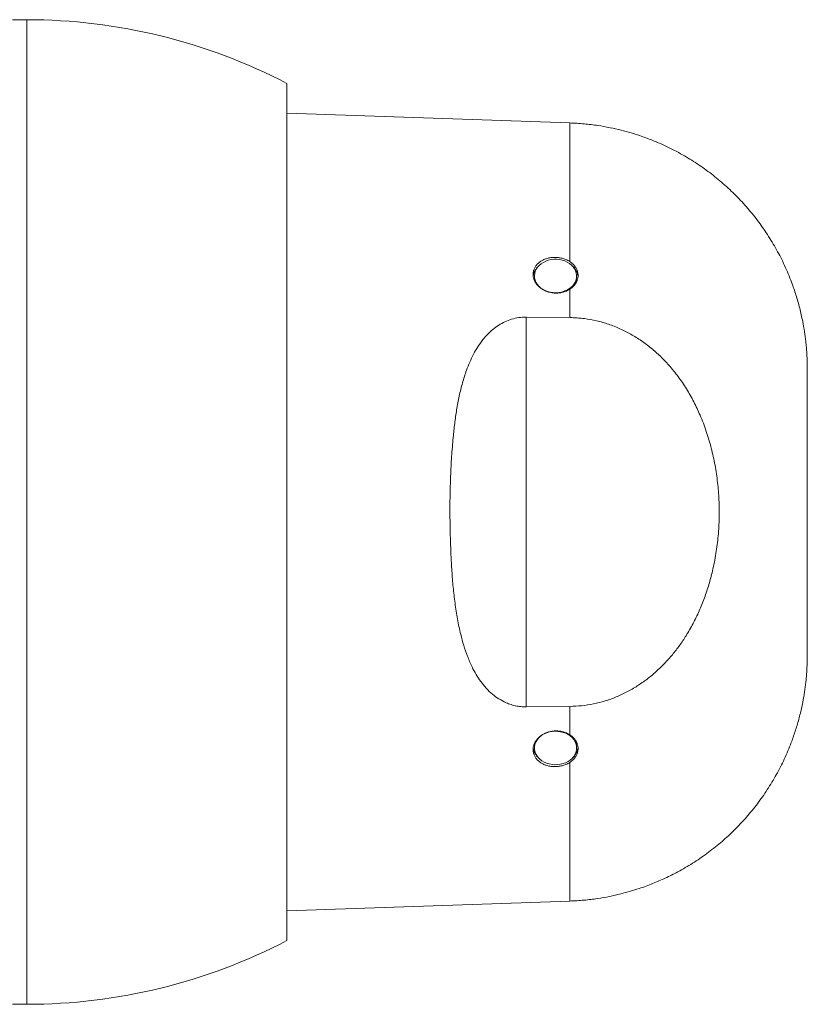
# Model space of a CAD drawing. Units: millimetres. Extents: x -324 to 646, y -332 to 544.
# Drawn here: x 309 to 365, y 462 to 532 of the extents above; entities that cross this region are included whole.
import ezdxf

# ---------------------------------------------------------------- set-up
doc = ezdxf.new("R2010")
doc.units = ezdxf.units.MM

msp = doc.modelspace()

# ---------------------------------------------------------------- linework, layer by layer
at = {"color": 7, "linetype": 'Continuous', "lineweight": 18}
for p, q in [((309.434, 532.227), (308.434, 532.227)), ((327.934, 466.763), (327.934, 527.692)), ((348.044, 524.889), (327.934, 525.591)), ((345.534, 514.004), (345.534, 513.877)), ((348.534, 513.877), (348.534, 514.004)), ((344.943, 511.081), (348.044, 511.052)), ((344.943, 483.374), (344.943, 511.081)), ((364.919, 507.966), (364.922, 507.966)), ((364.934, 507.247), (364.919, 507.966)), ((364.922, 507.966), (364.934, 507.315)), ((364.927, 507.888), (364.934, 507.399)), ((364.927, 507.888), (364.927, 507.888)), ((364.934, 507.395), (364.927, 507.888)), ((364.934, 507.317), (364.934, 507.274)), ((364.922, 486.422), (364.916, 486.422)), ((348.044, 483.403), (344.943, 483.374)), ((345.534, 480.578), (345.534, 480.45)), ((348.534, 480.45), (348.534, 480.578)), ((327.934, 468.864), (348.044, 469.566)), ((308.434, 462.227), (309.434, 462.227))]:
    msp.add_line(p, q, dxfattribs=at)
at = {"color": 8, "linetype": 'Continuous', "lineweight": 18}
msp.add_line((309.434, 462.227), (309.434, 532.227), dxfattribs=at)
at = {"color": 7, "linetype": 'Continuous', "lineweight": 18, "flags": 128}
for points in [[(348.285, 514.66), (348.164, 514.787), (348.023, 514.899), (347.864, 514.996), (347.69, 515.075), (347.504, 515.134), (347.31, 515.174), (347.111, 515.193), (346.911, 515.191), (346.712, 515.167), (346.52, 515.123), (346.337, 515.058), (346.166, 514.975), (346.011, 514.875), (345.873, 514.759), (345.757, 514.63), (345.663, 514.489), (345.594, 514.34), (345.551, 514.185), (345.534, 514.026), (345.544, 513.867), (345.58, 513.711), (345.642, 513.56), (345.729, 513.417), (345.84, 513.284), (345.971, 513.164), (346.122, 513.059), (346.289, 512.971), (346.469, 512.902), (346.659, 512.852), (346.856, 512.823), (347.056, 512.815), (347.256, 512.828), (347.452, 512.862), (347.64, 512.916), (347.817, 512.99), (347.981, 513.082), (348.127, 513.19), (348.254, 513.313), (348.36, 513.448), (348.441, 513.594), (348.498, 513.746), (348.528, 513.903), (348.532, 514.062), (348.509, 514.22), (348.459, 514.374), (348.384, 514.522), (348.285, 514.66)], [(348.326, 481.055), (348.213, 481.186), (348.078, 481.304), (347.926, 481.407), (347.757, 481.493), (347.575, 481.56), (347.384, 481.607), (347.187, 481.634), (346.986, 481.64), (346.787, 481.624), (346.592, 481.587), (346.405, 481.531), (346.229, 481.455), (346.067, 481.36), (345.923, 481.25), (345.798, 481.126), (345.696, 480.989), (345.617, 480.843), (345.564, 480.689), (345.537, 480.532), (345.537, 480.373), (345.563, 480.215), (345.616, 480.062), (345.693, 479.916), (345.795, 479.779), (345.919, 479.654), (346.063, 479.543), (346.224, 479.448), (346.399, 479.372), (346.586, 479.314), (346.781, 479.277), (346.98, 479.261), (347.181, 479.266), (347.378, 479.292), (347.57, 479.339), (347.752, 479.405), (347.921, 479.491), (348.074, 479.593), (348.209, 479.711), (348.323, 479.842), (348.413, 479.983), (348.479, 480.134), (348.52, 480.289), (348.534, 480.448), (348.521, 480.607), (348.481, 480.762), (348.416, 480.913), (348.326, 481.055)]]:
    msp.add_lwpolyline(points, dxfattribs=at)
at = {"color": 7, "linetype": 'Continuous', "lineweight": 18}
for centre, radius, start, end in [((309.434, 492.227), 40, 62.45145, 90), ((346.587, 513.838), 1.157, 131.39569, 171.97809), ((347.487, 513.844), 1.148, 4.41351, 48.67742), ((346.503, 513.879), 0.969, 180.14446, 200.07766), ((347.539, 513.883), 0.995, 327.16315, 359.6326), ((347.537, 480.57), 0.997, 0.42402, 30.66541), ((346.587, 480.617), 1.157, 188.02191, 228.60431), ((346.495, 480.576), 0.962, 161.11146, 179.9198), ((347.487, 480.611), 1.148, 311.32258, 355.58649), ((309.434, 502.227), 40, 270, 297.54855)]:
    msp.add_arc(centre, radius, start, end, dxfattribs=at)
for points, knots in [([(364.926, 507.888), (364.924, 507.951), (364.921, 508.092), (364.911, 508.303), (364.898, 508.521), (364.883, 508.731), (364.866, 508.939), (364.847, 509.147), (364.807, 509.514), (364.735, 510.061), (364.597, 510.853), (364.399, 511.727), (364.135, 512.654), (363.786, 513.665), (363.335, 514.743), (362.762, 515.874), (362.115, 516.95), (361.398, 517.971), (360.614, 518.934), (359.763, 519.839), (358.851, 520.681), (357.881, 521.457), (356.861, 522.16), (356.026, 522.653), (355.407, 522.98), (355.02, 523.172), (354.632, 523.353), (354.242, 523.523), (353.85, 523.683), (353.439, 523.839), (352.956, 524.008), (352.372, 524.193), (351.673, 524.384), (350.884, 524.563), (350.009, 524.717), (349.053, 524.837), (348.388, 524.871), (348.044, 524.889)], [0, 0, 0, 0, 0.007099, 0.016008, 0.024017, 0.031984, 0.039907, 0.047783, 0.055679, 0.081936, 0.110488, 0.147089, 0.183779, 0.220008, 0.268551, 0.316555, 0.364111, 0.411163, 0.45821, 0.505258, 0.552247, 0.599295, 0.646313, 0.693006, 0.709485, 0.725848, 0.742092, 0.758213, 0.774207, 0.790216, 0.808193, 0.832365, 0.859875, 0.89058, 0.92431, 0.960862, 1, 1, 1, 1]), ([(348.044, 513.066), (347.938, 513.006), (347.759, 512.906), (347.466, 512.825), (347.201, 512.788), (346.931, 512.79), (346.663, 512.828), (346.407, 512.903), (346.167, 513.012), (345.952, 513.152), (345.767, 513.318), (345.619, 513.506), (345.51, 513.709), (345.446, 513.922), (345.426, 514.137), (345.452, 514.349), (345.522, 514.551), (345.635, 514.74), (345.787, 514.909), (345.975, 515.054), (346.192, 515.172), (346.435, 515.26), (346.694, 515.315), (346.963, 515.335), (347.234, 515.322), (347.498, 515.272), (347.778, 515.185), (347.948, 515.088), (348.044, 515.034)], [0, 0, 0, 0, 0.0536497, 0.0910006, 0.1283541, 0.1656913, 0.2030302, 0.2404121, 0.2777997, 0.3152723, 0.3527475, 0.3902381, 0.42773, 0.465111, 0.5024919, 0.5397452, 0.5769991, 0.6142511, 0.6515069, 0.6888871, 0.7262653, 0.7637583, 0.8012457, 0.8387231, 0.8761974, 0.9135841, 0.9509685, 1, 1, 1, 1]), ([(348.044, 513.065), (348.111, 513.112), (348.245, 513.208), (348.404, 513.382), (348.526, 513.573), (348.605, 513.779), (348.639, 513.992), (348.629, 514.206), (348.572, 514.417), (348.473, 514.617), (348.331, 514.801), (348.183, 514.939), (348.08, 515.009), (348.044, 515.033)], [0, 0, 0, 0, 0.095079, 0.190152, 0.285228, 0.380302, 0.47538, 0.570458, 0.665531, 0.760603, 0.855679, 0.950759, 1, 1, 1, 1]), ([(348.044, 511.051), (348.044, 511.393), (348.044, 512.079), (348.044, 512.737), (348.044, 513.066)], [0, 0, 0, 0, 0.5, 1, 1, 1, 1]), ([(344.943, 511.081), (344.767, 511.074), (344.417, 511.062), (343.909, 510.944), (343.432, 510.761), (342.985, 510.516), (342.575, 510.215), (342.201, 509.868), (341.843, 509.458), (341.506, 508.985), (341.196, 508.45), (340.93, 507.889), (340.661, 507.208), (340.405, 506.401), (340.175, 505.461), (339.995, 504.498), (339.857, 503.52), (339.738, 502.408), (339.638, 501.16), (339.565, 499.772), (339.527, 498.375), (339.521, 496.974), (339.545, 495.576), (339.592, 494.261), (339.658, 493.028), (339.749, 491.879), (339.877, 490.742), (340.051, 489.624), (340.261, 488.623), (340.5, 487.737), (340.763, 486.964), (341.058, 486.279), (341.377, 485.681), (341.712, 485.167), (342.099, 484.689), (342.529, 484.273), (343.001, 483.926), (343.454, 483.683), (343.882, 483.524), (344.268, 483.428), (344.624, 483.379), (344.85, 483.375), (344.943, 483.374)], [0, 0, 0, 0, 0.015612, 0.031231, 0.046765, 0.062313, 0.078466, 0.094684, 0.110869, 0.13066, 0.150515, 0.170403, 0.190238, 0.220378, 0.250595, 0.280877, 0.311163, 0.341362, 0.382773, 0.424309, 0.465916, 0.50753, 0.549085, 0.590507, 0.625204, 0.659989, 0.694776, 0.729509, 0.764161, 0.79, 0.81586, 0.841674, 0.861328, 0.881071, 0.900755, 0.920331, 0.938113, 0.955877, 0.967833, 0.979831, 0.991775, 1, 1, 1, 1]), ([(348.044, 483.406), (348.326, 483.417), (348.891, 483.438), (349.731, 483.575), (350.554, 483.784), (351.352, 484.069), (352.118, 484.427), (352.85, 484.851), (353.544, 485.335), (354.192, 485.871), (354.792, 486.454), (355.347, 487.076), (355.856, 487.735), (356.351, 488.472), (356.82, 489.29), (357.255, 490.19), (357.628, 491.117), (357.943, 492.066), (358.223, 493.119), (358.451, 494.279), (358.609, 495.543), (358.68, 496.815), (358.665, 498.077), (358.566, 499.325), (358.385, 500.555), (358.12, 501.771), (357.767, 502.963), (357.346, 504.064), (356.87, 505.072), (356.35, 505.988), (355.76, 506.86), (355.136, 507.632), (354.491, 508.305), (353.839, 508.886), (353.142, 509.412), (352.401, 509.876), (351.619, 510.271), (350.8, 510.591), (349.954, 510.834), (349.206, 510.97), (348.568, 511.035), (348.219, 511.044), (348.044, 511.049)], [0, 0, 0, 0, 0.021898, 0.043897, 0.065901, 0.087806, 0.109612, 0.131501, 0.1534, 0.175222, 0.196734, 0.2183, 0.239875, 0.261399, 0.28716, 0.313002, 0.338889, 0.364763, 0.390551, 0.423432, 0.456394, 0.48936, 0.522249, 0.554307, 0.586493, 0.618702, 0.650849, 0.682874, 0.710063, 0.737335, 0.764586, 0.791746, 0.814284, 0.836897, 0.859498, 0.882019, 0.904688, 0.927461, 0.950224, 0.972881, 0.986441, 1, 1, 1, 1]), ([(364.934, 507.25), (364.934, 507.174), (364.934, 507.023), (364.934, 506.656), (364.934, 506.214), (364.934, 505.701), (364.934, 505.105), (364.934, 504.432), (364.934, 503.691), (364.934, 502.889), (364.934, 502.032), (364.934, 501.126), (364.934, 500.184), (364.934, 499.215), (364.934, 498.228), (364.934, 497.227), (364.934, 496.227), (364.934, 495.239), (364.934, 494.271), (364.934, 493.329), (364.934, 492.423), (364.934, 491.566), (364.934, 490.765), (364.934, 490.023), (364.934, 489.35), (364.934, 488.754), (364.934, 488.241), (364.934, 487.799), (364.934, 487.432), (364.934, 487.281), (364.934, 487.205)], [0, 0, 0, 0, 0.039114, 0.078619, 0.113895, 0.148837, 0.183787, 0.219089, 0.254365, 0.289307, 0.324257, 0.35956, 0.394856, 0.429804, 0.464748, 0.500032, 0.535327, 0.570275, 0.605219, 0.640501, 0.675777, 0.710718, 0.745669, 0.780971, 0.816247, 0.851189, 0.886139, 0.921441, 0.960905, 1, 1, 1, 1]), ([(364.916, 486.422), (364.916, 486.422), (364.916, 486.422), (364.916, 486.422), (364.916, 486.422), (364.916, 486.422), (364.916, 486.422), (364.916, 486.423), (364.916, 486.423), (364.916, 486.423), (364.916, 486.423), (364.916, 486.424), (364.916, 486.425), (364.917, 486.427), (364.917, 486.429), (364.917, 486.434), (364.917, 486.441), (364.918, 486.452), (364.918, 486.47), (364.92, 486.5), (364.921, 486.548), (364.924, 486.625), (364.928, 486.749), (364.932, 486.948), (364.933, 487.109), (364.934, 487.207)], [0, 0, 0, 0, 0.000014, 0.00003, 0.000055, 0.000095, 0.000162, 0.00027, 0.000445, 0.000729, 0.001192, 0.00194, 0.003151, 0.005113, 0.008286, 0.013422, 0.021729, 0.035165, 0.056891, 0.092001, 0.14869, 0.240096, 0.387191, 0.62318, 1, 1, 1, 1]), ([(348.044, 469.566), (348.384, 469.583), (349.042, 469.617), (349.988, 469.735), (350.855, 469.886), (351.638, 470.062), (352.334, 470.251), (352.94, 470.44), (353.465, 470.625), (353.938, 470.806), (354.389, 470.994), (354.838, 471.196), (355.284, 471.412), (355.939, 471.753), (356.787, 472.247), (357.798, 472.937), (358.761, 473.697), (359.668, 474.523), (360.516, 475.41), (361.299, 476.355), (362.017, 477.356), (362.666, 478.411), (363.245, 479.519), (363.696, 480.561), (364.042, 481.518), (364.305, 482.378), (364.521, 483.243), (364.659, 483.944), (364.743, 484.469), (364.792, 484.823), (364.833, 485.172), (364.87, 485.545), (364.902, 485.962), (364.915, 486.264), (364.922, 486.422)], [0, 0, 0, 0, 0.0389, 0.075264, 0.108863, 0.139499, 0.167004, 0.191241, 0.212097, 0.230598, 0.249181, 0.267932, 0.286845, 0.305915, 0.352261, 0.398968, 0.445716, 0.492403, 0.539141, 0.585891, 0.632608, 0.679779, 0.727412, 0.775445, 0.809445, 0.843714, 0.878176, 0.911283, 0.925376, 0.938997, 0.952152, 0.965512, 0.981866, 1, 1, 1, 1]), ([(348.044, 481.389), (348.044, 481.718), (348.044, 482.376), (348.044, 483.061), (348.044, 483.404)], [0, 0, 0, 0, 0.5, 1, 1, 1, 1]), ([(348.044, 481.389), (347.938, 481.448), (347.759, 481.549), (347.466, 481.63), (347.201, 481.667), (346.931, 481.665), (346.663, 481.627), (346.407, 481.551), (346.167, 481.443), (345.952, 481.302), (345.767, 481.136), (345.619, 480.948), (345.51, 480.746), (345.446, 480.533), (345.426, 480.318), (345.452, 480.106), (345.522, 479.903), (345.635, 479.715), (345.787, 479.546), (345.975, 479.401), (346.192, 479.282), (346.435, 479.195), (346.694, 479.14), (346.963, 479.12), (347.234, 479.133), (347.498, 479.182), (347.778, 479.27), (347.948, 479.366), (348.044, 479.421)], [0, 0, 0, 0, 0.0536497, 0.0910006, 0.1283541, 0.1656913, 0.2030302, 0.2404121, 0.2777997, 0.3152723, 0.3527475, 0.3902381, 0.42773, 0.465111, 0.5024919, 0.5397452, 0.5769991, 0.6142511, 0.6515069, 0.6888871, 0.7262653, 0.7637583, 0.8012457, 0.8387231, 0.8761974, 0.9135841, 0.9509685, 1, 1, 1, 1]), ([(348.044, 481.39), (348.111, 481.342), (348.245, 481.246), (348.404, 481.072), (348.526, 480.881), (348.605, 480.676), (348.639, 480.463), (348.629, 480.248), (348.572, 480.038), (348.473, 479.837), (348.331, 479.654), (348.183, 479.516), (348.08, 479.446), (348.044, 479.421)], [0, 0, 0, 0, 0.095079, 0.190152, 0.285228, 0.380302, 0.47538, 0.570458, 0.665531, 0.760603, 0.855679, 0.950759, 1, 1, 1, 1])]:
    msp.add_open_spline(points, degree=3, knots=knots, dxfattribs=at)
at = {"color": 8, "linetype": 'Continuous', "lineweight": 18}
for points, knots in [([(348.044, 515.034), (348.044, 515.628), (348.044, 516.9), (348.044, 518.642), (348.044, 520.265), (348.044, 521.662), (348.044, 522.824), (348.044, 523.741), (348.044, 524.398), (348.044, 524.812), (348.044, 524.863), (348.044, 524.889)], [0, 0, 0, 0, 0.098746, 0.211403, 0.32406, 0.436717, 0.549373, 0.66203, 0.774687, 0.887343, 1, 1, 1, 1]), ([(348.044, 469.566), (348.044, 469.591), (348.044, 469.643), (348.044, 470.057), (348.044, 470.714), (348.044, 471.631), (348.044, 472.793), (348.044, 474.19), (348.044, 475.812), (348.044, 477.554), (348.044, 478.827), (348.044, 479.421)], [0, 0, 0, 0, 0.112657, 0.225313, 0.33797, 0.450627, 0.563283, 0.67594, 0.788597, 0.901254, 1, 1, 1, 1])]:
    msp.add_open_spline(points, degree=3, knots=knots, dxfattribs=at)

doc.saveas('drawing.dxf')
